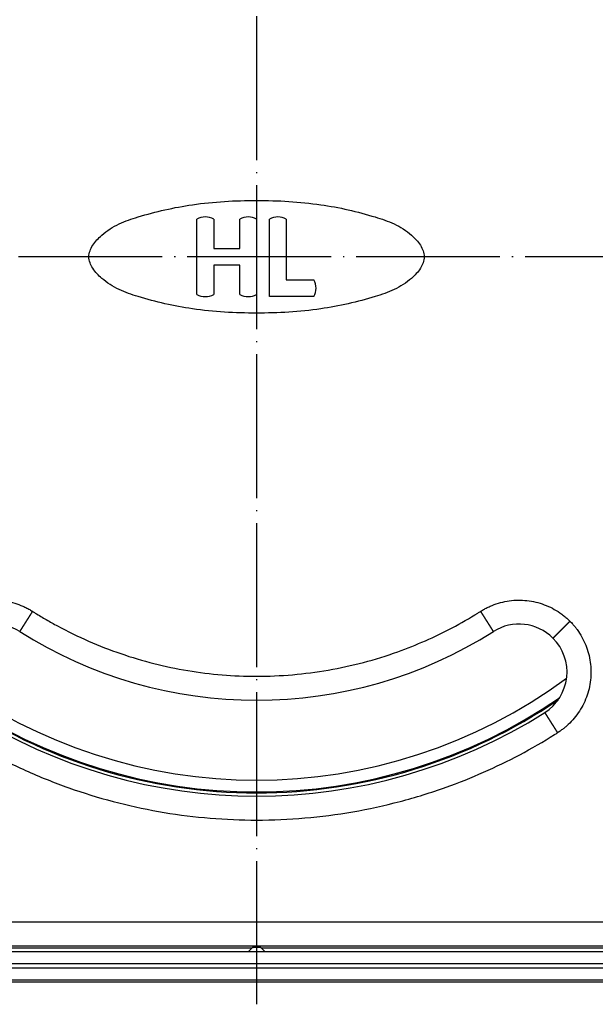
# Model space of a CAD drawing. Units: millimetres. Extents: x -424 to -269, y 150 to 418.
# Drawn here: x -381 to -333, y 150 to 232 of the extents above; entities that cross this region are included whole.
import ezdxf

# ---------------------------------------------------------------- set-up
doc = ezdxf.new("R2010")
doc.units = ezdxf.units.MM
doc.linetypes.add('DOT_CENTER', pattern=[14, 12, -1, 0, -1])
doc.layers.add('1', color=7, linetype='Continuous')

# ---------------------------------------------------------------- blocks, each defined once
blk = doc.blocks.new('Artikel-HL310-510PrBlue-GV-Einsatz', base_point=(-405.734, 167.266))
at = {"color": 3, "linetype": 'Continuous'}
for radius, start, end in [(43.665, 233.63987, 306.36013), (44.657, 235.50926, 304.49074), (44.734, 235.76239, 270), (44.734, 270, 304.23761)]:
    blk.add_arc((-361, 212), radius, start, end, dxfattribs=at)
blk = doc.blocks.new('GV-für-HL310-510PrblueKK', base_point=(-405.734, 167.266))
blk.add_blockref('Artikel-HL310-510PrBlue-GV-Einsatz', (-405.734, 167.266))
blk = doc.blocks.new('10890-Einlaufrost-115x115-zu-Primus_1_1', base_point=(-418.5, 154.5))
at = {"color": 7, "linetype": 'Continuous'}
for p, q in [((-365.988, 208.858), (-365.988, 215.142)), ((-364.583, 215.142), (-364.583, 212.702)), ((-362.405, 212.702), (-362.405, 215.142)), ((-361, 215.142), (-361, 208.858)), ((-359.923, 208.675), (-359.923, 215.142)), ((-358.518, 215.142), (-358.518, 210.08)), ((-364.583, 212.702), (-362.405, 212.702)), ((-362.405, 211.298), (-364.583, 211.298)), ((-364.583, 211.298), (-364.583, 208.858)), ((-362.405, 208.858), (-362.405, 211.298)), ((-358.518, 210.08), (-356.219, 210.08)), ((-356.219, 208.675), (-359.923, 208.675)), ((-416.5, 154.5), (-361, 154.5)), ((-361, 154.5), (-305.5, 154.5))]:
    blk.add_line(p, q, dxfattribs=at)
at = {"color": 3, "linetype": 'Continuous'}
blk.add_line((-416.5, 156.5), (-305.5, 156.5), dxfattribs=at)
at = {"color": 7, "linetype": 'Continuous'}
for centre, radius, start, end in [((-365.285, 213.888), 1.438, 60.74705, 119.25295), ((-361.702, 213.888), 1.438, 60.74705, 119.25295), ((-359.22, 213.888), 1.438, 60.74705, 119.25295), ((-357.473, 209.377), 1.438, 330.74705, 29.25295), ((-365.285, 210.112), 1.438, 240.74705, 299.25295), ((-361.702, 210.112), 1.438, 240.74705, 299.25295), ((-382.92, 177.352), 4, 57.68038, 135), ((-339.08, 177.352), 4, 45, 122.31962), ((-361, 212), 37, 237.68038, 302.31962), ((-339.08, 177.352), 4, 302.31962, 45), ((-361, 212), 45, 237.68038, 302.31962)]:
    blk.add_arc(centre, radius, start, end, dxfattribs=at)
at = {"color": 3, "linetype": 'Continuous'}
for points, knots in [([(-351.101, 215.323), (-351.847, 215.534), (-353.342, 215.956), (-355.755, 216.391), (-358.313, 216.651), (-361, 216.725), (-363.687, 216.65), (-366.246, 216.393), (-368.656, 215.949), (-370.701, 215.406), (-372.52, 214.796), (-373.82, 213.974), (-374.705, 213.036), (-375.14, 212), (-374.705, 210.964), (-373.82, 210.026), (-372.52, 209.204), (-370.701, 208.594), (-368.656, 208.051), (-366.246, 207.607), (-363.687, 207.35), (-361, 207.275), (-358.313, 207.35), (-355.754, 207.607), (-353.344, 208.051), (-351.299, 208.594), (-349.48, 209.204), (-348.18, 210.026), (-347.295, 210.964), (-346.86, 212), (-347.295, 213.036), (-348.18, 213.973), (-349.479, 214.8), (-350.565, 215.15), (-351.101, 215.323)], [0, 0, 0, 0, 2.324785, 4.65822, 7.345265, 10.031213, 12.717161, 15.404206, 17.737641, 20.062426, 21.747548, 23.479266, 24.600826, 25.611963, 26.623101, 27.74466, 29.476379, 31.1615, 33.486285, 35.819721, 38.506765, 41.192713, 43.878661, 46.565706, 48.899142, 51.223926, 52.909048, 54.640767, 55.762326, 56.773464, 57.784601, 58.906161, 60.637879, 62.323001, 62.323001, 62.323001, 62.323001]), ([(-387.163, 181.594), (-387.121, 181.636), (-387.036, 181.719), (-386.86, 181.879), (-386.631, 182.071), (-386.239, 182.361), (-385.712, 182.68), (-385.033, 182.984), (-384.321, 183.202), (-383.589, 183.33), (-382.846, 183.367), (-382.104, 183.311), (-381.375, 183.165), (-380.79, 182.97), (-380.343, 182.774), (-380.076, 182.637), (-379.867, 182.518), (-379.764, 182.454), (-379.713, 182.422)], [0, 0, 0, 0, 0.17744, 0.35488, 0.7147, 1.074519, 1.816492, 2.558464, 3.300437, 4.042409, 4.784382, 5.526354, 6.268326, 7.010299, 7.370167, 7.730034, 7.911349, 8.092637, 8.092637, 8.092637, 8.092637]), ([(-342.287, 182.422), (-342.237, 182.454), (-342.137, 182.516), (-341.93, 182.634), (-341.664, 182.771), (-341.218, 182.967), (-340.633, 183.163), (-339.904, 183.31), (-339.162, 183.367), (-338.419, 183.331), (-337.687, 183.204), (-336.975, 182.987), (-336.296, 182.684), (-335.768, 182.365), (-335.375, 182.076), (-335.145, 181.884), (-334.966, 181.721), (-334.88, 181.637), (-334.837, 181.594)], [0, 0, 0, 0, 0.177205, 0.354463, 0.714282, 1.074101, 1.816074, 2.558046, 3.300019, 4.041991, 4.783964, 5.525936, 6.267909, 7.009881, 7.369749, 7.729616, 7.9111, 8.092606, 8.092606, 8.092606, 8.092606]), ([(-379.713, 182.422), (-379.717, 182.416), (-379.725, 182.402), (-379.738, 182.382), (-379.751, 182.362), (-379.764, 182.342), (-379.776, 182.322), (-379.789, 182.301), (-379.802, 182.281), (-379.815, 182.26), (-379.828, 182.24), (-379.841, 182.219), (-379.854, 182.198), (-379.868, 182.177), (-379.881, 182.157), (-379.894, 182.136), (-379.907, 182.115), (-379.92, 182.094), (-379.934, 182.073), (-379.947, 182.052), (-379.96, 182.031), (-379.974, 182.01), (-379.987, 181.989), (-380, 181.968), (-380.013, 181.947), (-380.027, 181.926), (-380.04, 181.905), (-380.053, 181.884), (-380.067, 181.863), (-380.08, 181.842), (-380.093, 181.821), (-380.105, 181.803), (-380.115, 181.786), (-380.124, 181.772), (-380.132, 181.759), (-380.141, 181.745), (-380.15, 181.731), (-380.159, 181.717), (-380.167, 181.704), (-380.176, 181.69), (-380.184, 181.677), (-380.193, 181.663), (-380.202, 181.649), (-380.21, 181.636), (-380.219, 181.623), (-380.227, 181.609), (-380.235, 181.596), (-380.244, 181.582), (-380.252, 181.569), (-380.261, 181.556), (-380.269, 181.543), (-380.277, 181.53), (-380.285, 181.517), (-380.294, 181.504), (-380.302, 181.491), (-380.31, 181.478), (-380.318, 181.465), (-380.326, 181.453), (-380.334, 181.44), (-380.342, 181.428), (-380.35, 181.415), (-380.358, 181.403), (-380.365, 181.39), (-380.373, 181.378), (-380.381, 181.366), (-380.388, 181.354), (-380.396, 181.342), (-380.404, 181.33), (-380.411, 181.318), (-380.418, 181.307), (-380.426, 181.295), (-380.433, 181.283), (-380.44, 181.272), (-380.447, 181.261), (-380.455, 181.249), (-380.462, 181.238), (-380.468, 181.228), (-380.475, 181.218), (-380.481, 181.208), (-380.487, 181.198), (-380.493, 181.189), (-380.499, 181.18), (-380.505, 181.17), (-380.51, 181.161), (-380.516, 181.152), (-380.522, 181.143), (-380.527, 181.134), (-380.533, 181.125), (-380.539, 181.117), (-380.544, 181.108), (-380.549, 181.099), (-380.555, 181.091), (-380.56, 181.083), (-380.565, 181.074), (-380.571, 181.066), (-380.576, 181.058), (-380.581, 181.05), (-380.586, 181.042), (-380.591, 181.034), (-380.596, 181.027), (-380.6, 181.019), (-380.605, 181.011), (-380.61, 181.004), (-380.614, 180.997), (-380.619, 180.989), (-380.624, 180.982), (-380.628, 180.975), (-380.632, 180.968), (-380.637, 180.961), (-380.641, 180.955), (-380.645, 180.948), (-380.649, 180.942), (-380.653, 180.935), (-380.657, 180.929), (-380.661, 180.922), (-380.665, 180.916), (-380.669, 180.91), (-380.673, 180.904), (-380.677, 180.899), (-380.68, 180.893), (-380.684, 180.887), (-380.687, 180.882), (-380.691, 180.876), (-380.694, 180.871), (-380.697, 180.866), (-380.7, 180.861), (-380.704, 180.856), (-380.707, 180.851), (-380.71, 180.846), (-380.713, 180.841), (-380.716, 180.836), (-380.719, 180.832), (-380.721, 180.827), (-380.724, 180.823), (-380.727, 180.819), (-380.73, 180.815), (-380.732, 180.811), (-380.735, 180.807), (-380.737, 180.803), (-380.739, 180.799), (-380.742, 180.796), (-380.744, 180.792), (-380.746, 180.789), (-380.748, 180.785), (-380.75, 180.782), (-380.752, 180.779), (-380.754, 180.776), (-380.756, 180.773), (-380.758, 180.77), (-380.759, 180.768), (-380.761, 180.765), (-380.762, 180.763), (-380.764, 180.76), (-380.765, 180.758), (-380.767, 180.756), (-380.768, 180.754), (-380.769, 180.752), (-380.77, 180.75), (-380.771, 180.749), (-380.772, 180.747), (-380.773, 180.745), (-380.774, 180.744), (-380.775, 180.743), (-380.776, 180.741), (-380.777, 180.74), (-380.777, 180.739), (-380.778, 180.738), (-380.779, 180.737), (-380.779, 180.736), (-380.78, 180.735), (-380.78, 180.734), (-380.781, 180.734), (-380.781, 180.733), (-380.781, 180.733), (-380.781, 180.733), (-380.782, 180.732), (-380.782, 180.732), (-380.782, 180.732), (-380.782, 180.732), (-380.782, 180.732)], [0, 0, 0, 0, 0.023603, 0.047327, 0.071165, 0.095111, 0.119159, 0.143303, 0.167538, 0.191858, 0.216256, 0.240726, 0.265263, 0.289861, 0.314513, 0.339214, 0.363957, 0.388738, 0.413549, 0.438385, 0.46324, 0.488108, 0.512983, 0.537859, 0.56273, 0.58759, 0.612434, 0.637254, 0.662046, 0.686803, 0.71152, 0.736189, 0.752594, 0.768968, 0.785309, 0.801615, 0.817885, 0.834115, 0.850304, 0.86645, 0.88255, 0.898603, 0.914607, 0.930559, 0.946457, 0.962299, 0.978083, 0.993807, 1.009469, 1.025067, 1.040598, 1.05606, 1.071453, 1.086772, 1.102017, 1.117184, 1.132273, 1.147281, 1.162205, 1.177044, 1.191795, 1.206457, 1.221028, 1.235504, 1.249885, 1.264168, 1.278351, 1.292432, 1.306408, 1.320278, 1.33404, 1.347691, 1.361229, 1.374653, 1.387959, 1.401147, 1.414214, 1.425678, 1.437043, 1.448306, 1.459469, 1.47053, 1.481489, 1.492345, 1.503098, 1.513747, 1.524291, 1.53473, 1.545064, 1.555291, 1.565411, 1.575424, 1.585329, 1.595126, 1.604813, 1.614391, 1.623859, 1.633215, 1.642461, 1.651594, 1.660615, 1.669523, 1.678318, 1.686998, 1.695563, 1.704013, 1.712347, 1.720565, 1.728665, 1.736648, 1.744513, 1.752258, 1.759885, 1.767392, 1.774778, 1.782043, 1.789187, 1.796208, 1.803107, 1.809882, 1.816533, 1.82306, 1.829462, 1.835739, 1.841889, 1.847912, 1.853808, 1.859577, 1.865364, 1.871022, 1.876554, 1.881957, 1.887234, 1.892384, 1.897408, 1.902306, 1.907078, 1.911725, 1.916246, 1.920643, 1.924916, 1.929065, 1.933089, 1.936991, 1.94077, 1.944426, 1.947959, 1.951371, 1.954661, 1.957829, 1.960877, 1.963804, 1.966611, 1.9692, 1.97168, 1.974051, 1.976313, 1.978469, 1.980517, 1.982459, 1.984295, 1.986026, 1.987652, 1.989175, 1.990594, 1.99191, 1.993221, 1.994413, 1.995487, 1.996445, 1.997286, 1.998012, 1.998623, 1.999121, 1.999507, 1.999724, 1.999877, 1.999949, 2, 2, 2, 2]), ([(-379.713, 182.422), (-379.674, 182.398), (-379.596, 182.349), (-379.215, 182.111), (-378.563, 181.719), (-377.1, 180.9), (-375.046, 179.899), (-372.354, 178.851), (-369.583, 178.028), (-366.755, 177.436), (-363.887, 177.079), (-360.961, 176.959), (-357.993, 177.086), (-355.009, 177.473), (-352.069, 178.114), (-349.361, 178.954), (-346.893, 179.937), (-344.658, 181.016), (-343.183, 181.863), (-342.404, 182.349), (-342.326, 182.398), (-342.287, 182.422)], [0, 0, 0, 0, 0.137623, 0.275219, 1.346889, 2.419323, 5.30661, 8.191451, 11.078738, 13.966025, 16.850865, 19.738152, 22.743876, 25.7496, 28.755324, 31.761047, 34.242269, 36.721174, 39.200867, 39.338532, 39.47625, 39.47625, 39.47625, 39.47625]), ([(-341.218, 180.732), (-341.218, 180.732), (-341.218, 180.732), (-341.218, 180.732), (-341.218, 180.732), (-341.218, 180.732), (-341.218, 180.732), (-341.218, 180.732), (-341.219, 180.733), (-341.219, 180.733), (-341.219, 180.733), (-341.219, 180.733), (-341.219, 180.733), (-341.219, 180.734), (-341.219, 180.734), (-341.219, 180.734), (-341.22, 180.734), (-341.22, 180.735), (-341.22, 180.735), (-341.22, 180.736), (-341.221, 180.736), (-341.221, 180.736), (-341.221, 180.737), (-341.222, 180.737), (-341.222, 180.738), (-341.222, 180.738), (-341.223, 180.739), (-341.223, 180.74), (-341.223, 180.74), (-341.224, 180.741), (-341.224, 180.741), (-341.225, 180.742), (-341.225, 180.743), (-341.226, 180.744), (-341.226, 180.744), (-341.226, 180.745), (-341.227, 180.746), (-341.228, 180.747), (-341.228, 180.748), (-341.229, 180.749), (-341.229, 180.75), (-341.23, 180.751), (-341.23, 180.752), (-341.231, 180.753), (-341.232, 180.754), (-341.232, 180.755), (-341.233, 180.756), (-341.234, 180.757), (-341.235, 180.758), (-341.235, 180.759), (-341.236, 180.76), (-341.237, 180.762), (-341.238, 180.763), (-341.238, 180.764), (-341.239, 180.765), (-341.24, 180.766), (-341.241, 180.768), (-341.242, 180.769), (-341.242, 180.77), (-341.243, 180.772), (-341.244, 180.773), (-341.245, 180.775), (-341.246, 180.776), (-341.247, 180.778), (-341.248, 180.779), (-341.249, 180.781), (-341.25, 180.782), (-341.251, 180.784), (-341.252, 180.785), (-341.253, 180.787), (-341.254, 180.789), (-341.255, 180.79), (-341.256, 180.792), (-341.257, 180.794), (-341.258, 180.796), (-341.259, 180.797), (-341.261, 180.799), (-341.262, 180.801), (-341.263, 180.803), (-341.264, 180.805), (-341.265, 180.807), (-341.267, 180.809), (-341.268, 180.811), (-341.269, 180.813), (-341.27, 180.815), (-341.272, 180.817), (-341.273, 180.819), (-341.274, 180.821), (-341.276, 180.823), (-341.277, 180.825), (-341.278, 180.827), (-341.28, 180.83), (-341.281, 180.832), (-341.283, 180.834), (-341.284, 180.836), (-341.286, 180.839), (-341.287, 180.841), (-341.289, 180.844), (-341.29, 180.846), (-341.292, 180.848), (-341.293, 180.851), (-341.295, 180.853), (-341.296, 180.856), (-341.298, 180.858), (-341.299, 180.861), (-341.301, 180.863), (-341.303, 180.866), (-341.304, 180.868), (-341.306, 180.871), (-341.308, 180.874), (-341.309, 180.876), (-341.311, 180.879), (-341.313, 180.882), (-341.314, 180.884), (-341.316, 180.887), (-341.318, 180.89), (-341.32, 180.893), (-341.322, 180.896), (-341.323, 180.899), (-341.325, 180.901), (-341.327, 180.904), (-341.329, 180.907), (-341.331, 180.91), (-341.333, 180.913), (-341.335, 180.916), (-341.337, 180.919), (-341.339, 180.923), (-341.341, 180.926), (-341.342, 180.929), (-341.344, 180.932), (-341.347, 180.935), (-341.349, 180.938), (-341.351, 180.942), (-341.353, 180.945), (-341.355, 180.948), (-341.357, 180.951), (-341.359, 180.955), (-341.361, 180.958), (-341.363, 180.961), (-341.365, 180.965), (-341.368, 180.968), (-341.37, 180.972), (-341.372, 180.975), (-341.374, 180.979), (-341.376, 180.982), (-341.379, 180.986), (-341.381, 180.989), (-341.383, 180.993), (-341.385, 180.997), (-341.388, 181), (-341.39, 181.004), (-341.392, 181.008), (-341.395, 181.011), (-341.397, 181.015), (-341.4, 181.019), (-341.402, 181.023), (-341.404, 181.027), (-341.407, 181.03), (-341.409, 181.034), (-341.412, 181.038), (-341.414, 181.042), (-341.417, 181.046), (-341.419, 181.05), (-341.422, 181.054), (-341.424, 181.058), (-341.427, 181.062), (-341.429, 181.066), (-341.432, 181.07), (-341.435, 181.074), (-341.437, 181.078), (-341.44, 181.083), (-341.442, 181.087), (-341.445, 181.091), (-341.448, 181.095), (-341.45, 181.099), (-341.453, 181.104), (-341.456, 181.108), (-341.459, 181.112), (-341.461, 181.117), (-341.464, 181.121), (-341.467, 181.125), (-341.47, 181.13), (-341.472, 181.134), (-341.475, 181.139), (-341.478, 181.143), (-341.481, 181.148), (-341.484, 181.152), (-341.487, 181.157), (-341.49, 181.161), (-341.492, 181.166), (-341.495, 181.17), (-341.498, 181.175), (-341.501, 181.18), (-341.504, 181.184), (-341.507, 181.189), (-341.51, 181.194), (-341.513, 181.198), (-341.516, 181.203), (-341.519, 181.208), (-341.522, 181.213), (-341.525, 181.218), (-341.528, 181.222), (-341.531, 181.227), (-341.535, 181.233), (-341.538, 181.239), (-341.542, 181.244), (-341.546, 181.25), (-341.549, 181.256), (-341.553, 181.261), (-341.557, 181.267), (-341.56, 181.273), (-341.564, 181.279), (-341.568, 181.285), (-341.571, 181.291), (-341.575, 181.297), (-341.579, 181.303), (-341.583, 181.308), (-341.586, 181.314), (-341.59, 181.32), (-341.594, 181.327), (-341.598, 181.333), (-341.602, 181.339), (-341.606, 181.345), (-341.609, 181.351), (-341.613, 181.357), (-341.617, 181.363), (-341.621, 181.369), (-341.625, 181.376), (-341.629, 181.382), (-341.633, 181.388), (-341.637, 181.394), (-341.641, 181.401), (-341.645, 181.407), (-341.649, 181.413), (-341.653, 181.42), (-341.657, 181.426), (-341.661, 181.433), (-341.665, 181.439), (-341.669, 181.445), (-341.673, 181.452), (-341.677, 181.458), (-341.682, 181.465), (-341.686, 181.471), (-341.69, 181.478), (-341.694, 181.484), (-341.698, 181.491), (-341.702, 181.498), (-341.706, 181.504), (-341.711, 181.511), (-341.715, 181.517), (-341.719, 181.524), (-341.723, 181.531), (-341.727, 181.537), (-341.732, 181.544), (-341.736, 181.551), (-341.74, 181.557), (-341.744, 181.564), (-341.749, 181.571), (-341.753, 181.578), (-341.757, 181.585), (-341.762, 181.591), (-341.766, 181.598), (-341.77, 181.605), (-341.774, 181.612), (-341.779, 181.619), (-341.783, 181.625), (-341.787, 181.632), (-341.792, 181.639), (-341.796, 181.646), (-341.801, 181.653), (-341.805, 181.66), (-341.809, 181.667), (-341.814, 181.674), (-341.818, 181.681), (-341.822, 181.688), (-341.827, 181.695), (-341.831, 181.702), (-341.836, 181.709), (-341.84, 181.716), (-341.845, 181.723), (-341.849, 181.73), (-341.853, 181.737), (-341.858, 181.744), (-341.862, 181.751), (-341.867, 181.758), (-341.871, 181.765), (-341.876, 181.772), (-341.88, 181.779), (-341.885, 181.786), (-341.889, 181.793), (-341.894, 181.801), (-341.9, 181.811), (-341.907, 181.821), (-341.913, 181.832), (-341.92, 181.842), (-341.927, 181.852), (-341.933, 181.863), (-341.94, 181.873), (-341.947, 181.884), (-341.953, 181.894), (-341.96, 181.905), (-341.966, 181.915), (-341.973, 181.926), (-341.98, 181.936), (-341.986, 181.947), (-341.993, 181.957), (-342, 181.968), (-342.006, 181.978), (-342.013, 181.989), (-342.02, 181.999), (-342.026, 182.01), (-342.033, 182.02), (-342.04, 182.031), (-342.046, 182.041), (-342.053, 182.052), (-342.06, 182.062), (-342.066, 182.073), (-342.073, 182.083), (-342.079, 182.094), (-342.086, 182.104), (-342.093, 182.115), (-342.099, 182.125), (-342.106, 182.136), (-342.112, 182.146), (-342.119, 182.157), (-342.126, 182.167), (-342.132, 182.177), (-342.139, 182.188), (-342.145, 182.198), (-342.152, 182.209), (-342.159, 182.219), (-342.165, 182.229), (-342.172, 182.24), (-342.178, 182.25), (-342.185, 182.26), (-342.191, 182.271), (-342.198, 182.281), (-342.204, 182.291), (-342.211, 182.301), (-342.217, 182.312), (-342.223, 182.322), (-342.23, 182.332), (-342.236, 182.342), (-342.243, 182.352), (-342.249, 182.362), (-342.256, 182.372), (-342.262, 182.382), (-342.268, 182.392), (-342.275, 182.403), (-342.281, 182.412), (-342.285, 182.419), (-342.287, 182.422)], [0, 0, 0, 0, 0.000013, 0.000031, 0.000069, 0.000123, 0.000218, 0.000342, 0.000493, 0.000672, 0.000879, 0.001114, 0.001377, 0.001669, 0.001989, 0.002337, 0.002714, 0.003121, 0.003556, 0.00402, 0.004513, 0.005035, 0.005587, 0.006168, 0.006779, 0.00742, 0.00809, 0.008791, 0.009521, 0.010281, 0.011072, 0.011893, 0.012745, 0.013627, 0.01454, 0.015483, 0.016458, 0.017463, 0.018499, 0.019567, 0.020665, 0.021795, 0.022956, 0.024149, 0.025374, 0.02663, 0.027918, 0.029238, 0.03059, 0.031973, 0.033389, 0.034778, 0.036196, 0.037645, 0.039123, 0.040632, 0.042171, 0.04374, 0.045339, 0.046969, 0.048629, 0.05032, 0.052041, 0.053793, 0.055575, 0.057387, 0.059231, 0.061104, 0.063009, 0.064945, 0.066911, 0.068908, 0.070936, 0.072995, 0.075084, 0.077205, 0.079357, 0.08154, 0.083754, 0.085999, 0.088276, 0.090583, 0.092922, 0.095293, 0.097694, 0.100128, 0.102592, 0.105088, 0.107616, 0.110175, 0.112766, 0.115389, 0.118043, 0.120729, 0.123447, 0.126196, 0.128978, 0.131791, 0.134637, 0.137514, 0.140424, 0.143292, 0.146192, 0.149124, 0.152088, 0.155084, 0.158111, 0.161171, 0.164262, 0.167384, 0.170538, 0.173723, 0.17694, 0.180188, 0.183467, 0.186777, 0.190118, 0.19349, 0.196894, 0.200328, 0.203792, 0.207288, 0.210814, 0.21437, 0.217957, 0.221575, 0.225222, 0.2289, 0.232609, 0.236347, 0.240115, 0.243914, 0.247742, 0.2516, 0.255488, 0.259405, 0.263352, 0.267329, 0.271335, 0.275371, 0.279436, 0.28353, 0.287653, 0.291806, 0.295987, 0.300198, 0.304437, 0.308706, 0.313003, 0.317328, 0.321683, 0.326066, 0.330477, 0.334917, 0.339385, 0.343881, 0.348406, 0.352959, 0.357539, 0.362148, 0.366785, 0.371449, 0.376142, 0.380862, 0.385609, 0.390384, 0.395187, 0.400017, 0.404874, 0.409759, 0.414671, 0.41961, 0.424576, 0.429569, 0.434589, 0.439636, 0.444709, 0.44981, 0.454937, 0.46009, 0.46527, 0.470476, 0.475709, 0.480968, 0.486253, 0.491565, 0.496902, 0.502266, 0.507655, 0.51307, 0.518511, 0.523978, 0.52947, 0.534988, 0.540531, 0.5461, 0.551694, 0.557313, 0.562958, 0.568627, 0.574322, 0.580042, 0.585787, 0.592453, 0.599152, 0.605882, 0.612643, 0.619436, 0.626259, 0.633113, 0.639997, 0.646911, 0.653855, 0.660828, 0.667831, 0.674862, 0.681922, 0.68901, 0.696126, 0.703269, 0.71044, 0.717639, 0.724864, 0.732115, 0.739393, 0.746698, 0.754027, 0.761383, 0.768763, 0.776168, 0.783598, 0.791053, 0.798531, 0.806033, 0.813559, 0.821108, 0.828679, 0.836274, 0.843891, 0.851529, 0.85919, 0.866872, 0.874576, 0.8823, 0.890045, 0.897811, 0.905596, 0.913402, 0.921227, 0.929071, 0.936934, 0.944816, 0.952717, 0.960635, 0.968572, 0.976526, 0.984497, 0.992486, 1.000491, 1.008512, 1.01655, 1.024604, 1.032673, 1.040757, 1.048857, 1.056971, 1.0651, 1.073243, 1.081401, 1.089571, 1.097755, 1.105952, 1.114162, 1.122385, 1.13062, 1.138866, 1.147125, 1.155394, 1.163675, 1.171967, 1.180269, 1.188582, 1.196904, 1.205237, 1.213578, 1.221929, 1.230289, 1.238657, 1.247034, 1.255418, 1.263811, 1.27614, 1.288481, 1.300833, 1.313197, 1.325571, 1.337954, 1.350346, 1.362746, 1.375153, 1.387567, 1.399986, 1.41241, 1.424838, 1.43727, 1.449705, 1.462141, 1.474579, 1.487017, 1.499455, 1.511892, 1.524327, 1.53676, 1.54919, 1.561615, 1.574036, 1.586451, 1.59886, 1.611262, 1.623657, 1.636043, 1.64842, 1.660786, 1.673143, 1.685487, 1.69782, 1.710139, 1.722445, 1.734737, 1.747013, 1.759274, 1.771518, 1.783744, 1.795953, 1.808142, 1.820312, 1.832462, 1.84459, 1.856697, 1.868781, 1.880841, 1.892878, 1.90489, 1.916876, 1.928836, 1.940768, 1.952673, 1.96455, 1.976397, 1.988214, 2, 2, 2, 2]), ([(-336.251, 180.18), (-336.251, 180.18), (-336.251, 180.18), (-336.251, 180.18), (-336.251, 180.18), (-336.251, 180.181), (-336.251, 180.181), (-336.25, 180.181), (-336.25, 180.182), (-336.249, 180.182), (-336.249, 180.183), (-336.248, 180.183), (-336.247, 180.184), (-336.246, 180.185), (-336.246, 180.186), (-336.244, 180.187), (-336.243, 180.188), (-336.242, 180.189), (-336.241, 180.19), (-336.24, 180.192), (-336.238, 180.193), (-336.237, 180.195), (-336.235, 180.196), (-336.233, 180.198), (-336.231, 180.2), (-336.23, 180.202), (-336.228, 180.204), (-336.225, 180.206), (-336.223, 180.208), (-336.221, 180.211), (-336.218, 180.213), (-336.216, 180.216), (-336.213, 180.218), (-336.21, 180.221), (-336.207, 180.224), (-336.204, 180.227), (-336.201, 180.23), (-336.198, 180.233), (-336.195, 180.236), (-336.192, 180.24), (-336.188, 180.243), (-336.184, 180.247), (-336.181, 180.251), (-336.177, 180.254), (-336.173, 180.258), (-336.169, 180.262), (-336.165, 180.266), (-336.161, 180.271), (-336.156, 180.275), (-336.152, 180.279), (-336.147, 180.284), (-336.143, 180.288), (-336.138, 180.293), (-336.134, 180.298), (-336.129, 180.303), (-336.124, 180.308), (-336.119, 180.313), (-336.114, 180.318), (-336.108, 180.323), (-336.103, 180.329), (-336.097, 180.334), (-336.092, 180.34), (-336.086, 180.345), (-336.08, 180.351), (-336.074, 180.357), (-336.069, 180.363), (-336.062, 180.369), (-336.056, 180.375), (-336.05, 180.381), (-336.044, 180.388), (-336.037, 180.394), (-336.031, 180.401), (-336.024, 180.407), (-336.017, 180.414), (-336.01, 180.421), (-336.003, 180.428), (-335.996, 180.435), (-335.989, 180.442), (-335.982, 180.449), (-335.975, 180.457), (-335.967, 180.464), (-335.96, 180.471), (-335.952, 180.479), (-335.945, 180.487), (-335.937, 180.494), (-335.929, 180.502), (-335.921, 180.51), (-335.913, 180.518), (-335.905, 180.526), (-335.897, 180.535), (-335.888, 180.543), (-335.88, 180.551), (-335.872, 180.56), (-335.863, 180.568), (-335.854, 180.577), (-335.846, 180.586), (-335.837, 180.595), (-335.827, 180.605), (-335.817, 180.615), (-335.806, 180.625), (-335.796, 180.636), (-335.785, 180.646), (-335.775, 180.657), (-335.764, 180.667), (-335.753, 180.678), (-335.742, 180.689), (-335.731, 180.7), (-335.72, 180.711), (-335.709, 180.722), (-335.698, 180.734), (-335.686, 180.745), (-335.675, 180.756), (-335.663, 180.768), (-335.652, 180.78), (-335.64, 180.791), (-335.628, 180.803), (-335.617, 180.815), (-335.605, 180.826), (-335.593, 180.838), (-335.581, 180.85), (-335.569, 180.862), (-335.557, 180.874), (-335.545, 180.886), (-335.533, 180.899), (-335.52, 180.911), (-335.508, 180.923), (-335.496, 180.936), (-335.483, 180.948), (-335.471, 180.96), (-335.459, 180.973), (-335.446, 180.985), (-335.433, 180.998), (-335.421, 181.01), (-335.408, 181.023), (-335.396, 181.036), (-335.383, 181.048), (-335.37, 181.061), (-335.356, 181.076), (-335.339, 181.092), (-335.32, 181.111), (-335.301, 181.13), (-335.283, 181.149), (-335.264, 181.168), (-335.245, 181.186), (-335.226, 181.205), (-335.207, 181.224), (-335.188, 181.243), (-335.17, 181.262), (-335.151, 181.281), (-335.132, 181.299), (-335.113, 181.318), (-335.094, 181.337), (-335.076, 181.356), (-335.057, 181.374), (-335.038, 181.393), (-335.02, 181.412), (-335.001, 181.43), (-334.982, 181.449), (-334.964, 181.467), (-334.946, 181.486), (-334.927, 181.504), (-334.909, 181.522), (-334.891, 181.54), (-334.873, 181.558), (-334.855, 181.576), (-334.843, 181.588), (-334.837, 181.594)], [0, 0, 0, 0, 0.000051, 0.000123, 0.000277, 0.000493, 0.000879, 0.001377, 0.001988, 0.002714, 0.003555, 0.004513, 0.005587, 0.006779, 0.00809, 0.009521, 0.011072, 0.012745, 0.01454, 0.016457, 0.018499, 0.020665, 0.022956, 0.025374, 0.027918, 0.030589, 0.033389, 0.036446, 0.039644, 0.042985, 0.04647, 0.050097, 0.053869, 0.057785, 0.061846, 0.066052, 0.070404, 0.074901, 0.079545, 0.084337, 0.089275, 0.094361, 0.099596, 0.104979, 0.110511, 0.116193, 0.122024, 0.128007, 0.134139, 0.140423, 0.146689, 0.153104, 0.15967, 0.166384, 0.173247, 0.180257, 0.187414, 0.194718, 0.202166, 0.20976, 0.217497, 0.225378, 0.233401, 0.241566, 0.249872, 0.258318, 0.266904, 0.275629, 0.284492, 0.293493, 0.30263, 0.311903, 0.321311, 0.330854, 0.34053, 0.35034, 0.360281, 0.370355, 0.380559, 0.390894, 0.401358, 0.41195, 0.422671, 0.433519, 0.444493, 0.455593, 0.466818, 0.478167, 0.48964, 0.501236, 0.512954, 0.524794, 0.536754, 0.548834, 0.561033, 0.573351, 0.585787, 0.600134, 0.614628, 0.629264, 0.644041, 0.658954, 0.674003, 0.689183, 0.704491, 0.719926, 0.735485, 0.751164, 0.76696, 0.782872, 0.798896, 0.81503, 0.83127, 0.847614, 0.864059, 0.880603, 0.897242, 0.913974, 0.930796, 0.947705, 0.964698, 0.981773, 0.998927, 1.016157, 1.033461, 1.050835, 1.068276, 1.085783, 1.103352, 1.12098, 1.138665, 1.156404, 1.174193, 1.192031, 1.209915, 1.227841, 1.245807, 1.263811, 1.290245, 1.316731, 1.343264, 1.369835, 1.396437, 1.423062, 1.449705, 1.476356, 1.503009, 1.529656, 1.55629, 1.582904, 1.609491, 1.636043, 1.662552, 1.689012, 1.715415, 1.741754, 1.768021, 1.79421, 1.820312, 1.846321, 1.872229, 1.898029, 1.923713, 1.949275, 1.974706, 2, 2, 2, 2]), ([(-334.837, 181.594), (-334.797, 181.554), (-334.717, 181.472), (-334.573, 181.316), (-334.409, 181.122), (-334.14, 180.772), (-333.822, 180.274), (-333.503, 179.607), (-333.268, 178.903), (-333.121, 178.174), (-333.065, 177.432), (-333.101, 176.689), (-333.228, 175.956), (-333.445, 175.245), (-333.749, 174.565), (-334.132, 173.93), (-334.59, 173.349), (-335.009, 172.933), (-335.349, 172.65), (-335.552, 172.497), (-335.727, 172.375), (-335.823, 172.313), (-335.871, 172.282)], [0, 0, 0, 0, 0.171255, 0.342531, 0.636936, 0.931387, 1.667629, 2.40387, 3.145843, 3.887815, 4.629788, 5.37176, 6.113733, 6.855705, 7.597677, 8.33965, 9.075928, 9.812206, 10.106955, 10.401659, 10.574003, 10.746296, 10.746296, 10.746296, 10.746296]), ([(-336.941, 173.971), (-336.941, 173.971), (-336.941, 173.971), (-336.941, 173.971), (-336.941, 173.971), (-336.941, 173.971), (-336.941, 173.971), (-336.941, 173.971), (-336.941, 173.971), (-336.941, 173.971), (-336.941, 173.971), (-336.941, 173.971), (-336.94, 173.97), (-336.94, 173.97), (-336.94, 173.97), (-336.94, 173.969), (-336.94, 173.969), (-336.939, 173.969), (-336.939, 173.968), (-336.939, 173.968), (-336.939, 173.968), (-336.938, 173.967), (-336.938, 173.967), (-336.938, 173.966), (-336.937, 173.966), (-336.937, 173.965), (-336.937, 173.965), (-336.936, 173.964), (-336.936, 173.963), (-336.936, 173.963), (-336.935, 173.962), (-336.935, 173.961), (-336.934, 173.961), (-336.934, 173.96), (-336.933, 173.959), (-336.933, 173.958), (-336.932, 173.958), (-336.932, 173.957), (-336.931, 173.956), (-336.931, 173.955), (-336.93, 173.954), (-336.929, 173.953), (-336.929, 173.952), (-336.928, 173.951), (-336.928, 173.95), (-336.927, 173.949), (-336.926, 173.948), (-336.925, 173.947), (-336.925, 173.946), (-336.924, 173.944), (-336.923, 173.943), (-336.922, 173.942), (-336.922, 173.941), (-336.921, 173.94), (-336.92, 173.938), (-336.919, 173.937), (-336.919, 173.936), (-336.918, 173.935), (-336.917, 173.933), (-336.916, 173.932), (-336.915, 173.93), (-336.914, 173.929), (-336.913, 173.928), (-336.912, 173.926), (-336.911, 173.925), (-336.91, 173.923), (-336.909, 173.921), (-336.908, 173.92), (-336.907, 173.918), (-336.906, 173.917), (-336.905, 173.915), (-336.904, 173.913), (-336.903, 173.912), (-336.902, 173.91), (-336.901, 173.908), (-336.9, 173.906), (-336.899, 173.904), (-336.897, 173.903), (-336.896, 173.901), (-336.895, 173.899), (-336.894, 173.897), (-336.893, 173.895), (-336.891, 173.893), (-336.89, 173.891), (-336.889, 173.889), (-336.887, 173.887), (-336.886, 173.885), (-336.885, 173.883), (-336.883, 173.881), (-336.882, 173.878), (-336.881, 173.876), (-336.879, 173.874), (-336.878, 173.872), (-336.876, 173.869), (-336.875, 173.867), (-336.874, 173.865), (-336.872, 173.863), (-336.871, 173.86), (-336.869, 173.858), (-336.867, 173.855), (-336.866, 173.853), (-336.864, 173.85), (-336.863, 173.848), (-336.861, 173.845), (-336.86, 173.843), (-336.858, 173.84), (-336.856, 173.838), (-336.855, 173.835), (-336.853, 173.833), (-336.852, 173.83), (-336.85, 173.827), (-336.848, 173.825), (-336.846, 173.822), (-336.845, 173.819), (-336.843, 173.816), (-336.841, 173.814), (-336.839, 173.811), (-336.838, 173.808), (-336.836, 173.805), (-336.834, 173.802), (-336.832, 173.799), (-336.83, 173.796), (-336.828, 173.793), (-336.826, 173.79), (-336.824, 173.787), (-336.823, 173.784), (-336.821, 173.781), (-336.819, 173.778), (-336.817, 173.775), (-336.815, 173.772), (-336.813, 173.769), (-336.811, 173.765), (-336.809, 173.762), (-336.806, 173.759), (-336.804, 173.756), (-336.802, 173.752), (-336.8, 173.749), (-336.798, 173.746), (-336.796, 173.742), (-336.794, 173.739), (-336.792, 173.735), (-336.789, 173.732), (-336.787, 173.728), (-336.785, 173.725), (-336.783, 173.721), (-336.78, 173.718), (-336.778, 173.714), (-336.776, 173.711), (-336.774, 173.707), (-336.771, 173.703), (-336.769, 173.7), (-336.767, 173.696), (-336.764, 173.692), (-336.762, 173.689), (-336.76, 173.685), (-336.757, 173.681), (-336.755, 173.677), (-336.752, 173.673), (-336.75, 173.669), (-336.747, 173.665), (-336.745, 173.662), (-336.742, 173.658), (-336.74, 173.654), (-336.737, 173.65), (-336.735, 173.646), (-336.732, 173.642), (-336.73, 173.638), (-336.727, 173.633), (-336.725, 173.629), (-336.722, 173.625), (-336.719, 173.621), (-336.717, 173.617), (-336.714, 173.613), (-336.711, 173.609), (-336.709, 173.604), (-336.706, 173.6), (-336.703, 173.596), (-336.7, 173.591), (-336.698, 173.587), (-336.695, 173.583), (-336.692, 173.578), (-336.689, 173.574), (-336.687, 173.57), (-336.684, 173.565), (-336.681, 173.561), (-336.678, 173.556), (-336.675, 173.552), (-336.672, 173.547), (-336.67, 173.543), (-336.667, 173.538), (-336.664, 173.533), (-336.661, 173.529), (-336.658, 173.524), (-336.655, 173.519), (-336.652, 173.515), (-336.649, 173.51), (-336.646, 173.505), (-336.643, 173.501), (-336.64, 173.496), (-336.637, 173.491), (-336.634, 173.486), (-336.631, 173.481), (-336.628, 173.476), (-336.624, 173.471), (-336.621, 173.465), (-336.617, 173.46), (-336.613, 173.454), (-336.61, 173.448), (-336.606, 173.442), (-336.602, 173.437), (-336.599, 173.431), (-336.595, 173.425), (-336.591, 173.419), (-336.588, 173.413), (-336.584, 173.407), (-336.58, 173.401), (-336.576, 173.395), (-336.573, 173.389), (-336.569, 173.383), (-336.565, 173.377), (-336.561, 173.371), (-336.557, 173.365), (-336.553, 173.359), (-336.55, 173.353), (-336.546, 173.347), (-336.542, 173.341), (-336.538, 173.334), (-336.534, 173.328), (-336.53, 173.322), (-336.526, 173.316), (-336.522, 173.309), (-336.518, 173.303), (-336.514, 173.297), (-336.51, 173.29), (-336.506, 173.284), (-336.502, 173.278), (-336.498, 173.271), (-336.494, 173.265), (-336.49, 173.258), (-336.486, 173.252), (-336.482, 173.245), (-336.477, 173.239), (-336.473, 173.232), (-336.469, 173.226), (-336.465, 173.219), (-336.461, 173.213), (-336.457, 173.206), (-336.453, 173.2), (-336.448, 173.193), (-336.444, 173.186), (-336.44, 173.18), (-336.436, 173.173), (-336.432, 173.166), (-336.427, 173.16), (-336.423, 173.153), (-336.419, 173.146), (-336.415, 173.14), (-336.41, 173.133), (-336.406, 173.126), (-336.402, 173.119), (-336.397, 173.113), (-336.393, 173.106), (-336.389, 173.099), (-336.384, 173.092), (-336.38, 173.085), (-336.376, 173.078), (-336.371, 173.071), (-336.367, 173.065), (-336.363, 173.058), (-336.358, 173.051), (-336.354, 173.044), (-336.35, 173.037), (-336.345, 173.03), (-336.341, 173.023), (-336.336, 173.016), (-336.332, 173.009), (-336.328, 173.002), (-336.323, 172.995), (-336.319, 172.988), (-336.314, 172.981), (-336.31, 172.974), (-336.305, 172.967), (-336.301, 172.96), (-336.297, 172.953), (-336.292, 172.946), (-336.288, 172.939), (-336.283, 172.932), (-336.279, 172.925), (-336.274, 172.918), (-336.27, 172.911), (-336.264, 172.902), (-336.259, 172.893), (-336.252, 172.883), (-336.245, 172.872), (-336.239, 172.862), (-336.232, 172.851), (-336.226, 172.841), (-336.219, 172.83), (-336.212, 172.82), (-336.206, 172.81), (-336.199, 172.799), (-336.192, 172.789), (-336.186, 172.778), (-336.179, 172.768), (-336.172, 172.757), (-336.166, 172.747), (-336.159, 172.736), (-336.152, 172.725), (-336.146, 172.715), (-336.139, 172.704), (-336.133, 172.694), (-336.126, 172.683), (-336.119, 172.673), (-336.113, 172.662), (-336.106, 172.652), (-336.099, 172.641), (-336.093, 172.631), (-336.086, 172.62), (-336.079, 172.61), (-336.073, 172.6), (-336.066, 172.589), (-336.06, 172.579), (-336.053, 172.568), (-336.046, 172.558), (-336.04, 172.547), (-336.033, 172.537), (-336.027, 172.526), (-336.02, 172.516), (-336.013, 172.506), (-336.007, 172.495), (-336, 172.485), (-335.994, 172.475), (-335.987, 172.464), (-335.981, 172.454), (-335.974, 172.444), (-335.968, 172.433), (-335.961, 172.423), (-335.955, 172.413), (-335.948, 172.403), (-335.942, 172.392), (-335.935, 172.382), (-335.929, 172.372), (-335.922, 172.362), (-335.916, 172.352), (-335.91, 172.342), (-335.903, 172.332), (-335.897, 172.322), (-335.89, 172.311), (-335.884, 172.301), (-335.878, 172.291), (-335.874, 172.285), (-335.871, 172.282)], [0, 0, 0, 0, 0.000013, 0.000031, 0.000069, 0.000123, 0.000218, 0.000342, 0.000493, 0.000672, 0.000879, 0.001114, 0.001377, 0.001669, 0.001989, 0.002337, 0.002714, 0.003121, 0.003556, 0.00402, 0.004513, 0.005035, 0.005587, 0.006168, 0.006779, 0.00742, 0.00809, 0.008791, 0.009521, 0.010281, 0.011072, 0.011893, 0.012745, 0.013627, 0.01454, 0.015483, 0.016458, 0.017463, 0.018499, 0.019567, 0.020665, 0.021795, 0.022956, 0.024149, 0.025374, 0.02663, 0.027918, 0.029238, 0.03059, 0.031973, 0.033389, 0.034778, 0.036196, 0.037645, 0.039123, 0.040632, 0.042171, 0.04374, 0.045339, 0.046969, 0.048629, 0.05032, 0.052041, 0.053793, 0.055575, 0.057387, 0.059231, 0.061104, 0.063009, 0.064945, 0.066911, 0.068908, 0.070936, 0.072995, 0.075084, 0.077205, 0.079357, 0.08154, 0.083754, 0.085999, 0.088276, 0.090583, 0.092922, 0.095293, 0.097694, 0.100128, 0.102592, 0.105088, 0.107616, 0.110175, 0.112766, 0.115389, 0.118043, 0.120729, 0.123447, 0.126196, 0.128978, 0.131791, 0.134637, 0.137514, 0.140424, 0.143292, 0.146192, 0.149124, 0.152088, 0.155084, 0.158111, 0.161171, 0.164262, 0.167384, 0.170538, 0.173723, 0.17694, 0.180188, 0.183467, 0.186777, 0.190118, 0.19349, 0.196894, 0.200328, 0.203792, 0.207288, 0.210814, 0.21437, 0.217957, 0.221575, 0.225222, 0.2289, 0.232609, 0.236347, 0.240115, 0.243914, 0.247742, 0.2516, 0.255488, 0.259405, 0.263352, 0.267329, 0.271335, 0.275371, 0.279436, 0.28353, 0.287653, 0.291806, 0.295987, 0.300198, 0.304437, 0.308706, 0.313003, 0.317328, 0.321683, 0.326066, 0.330477, 0.334917, 0.339385, 0.343881, 0.348406, 0.352959, 0.357539, 0.362148, 0.366785, 0.371449, 0.376142, 0.380862, 0.385609, 0.390384, 0.395187, 0.400017, 0.404874, 0.409759, 0.414671, 0.41961, 0.424576, 0.429569, 0.434589, 0.439636, 0.444709, 0.44981, 0.454937, 0.46009, 0.46527, 0.470476, 0.475709, 0.480968, 0.486253, 0.491565, 0.496902, 0.502266, 0.507655, 0.51307, 0.518511, 0.523978, 0.52947, 0.534988, 0.540531, 0.5461, 0.551694, 0.557313, 0.562958, 0.568627, 0.574322, 0.580042, 0.585787, 0.592453, 0.599152, 0.605882, 0.612643, 0.619436, 0.626259, 0.633113, 0.639997, 0.646911, 0.653855, 0.660828, 0.667831, 0.674862, 0.681922, 0.68901, 0.696125, 0.703269, 0.71044, 0.717639, 0.724864, 0.732115, 0.739393, 0.746698, 0.754027, 0.761383, 0.768763, 0.776168, 0.783598, 0.791053, 0.798531, 0.806033, 0.813559, 0.821108, 0.828679, 0.836274, 0.843891, 0.851529, 0.85919, 0.866872, 0.874576, 0.8823, 0.890045, 0.897811, 0.905596, 0.913402, 0.921227, 0.929071, 0.936934, 0.944816, 0.952717, 0.960635, 0.968572, 0.976526, 0.984497, 0.992486, 1.000491, 1.008512, 1.01655, 1.024604, 1.032673, 1.040757, 1.048857, 1.056971, 1.0651, 1.073243, 1.081401, 1.089571, 1.097755, 1.105952, 1.114162, 1.122385, 1.13062, 1.138866, 1.147125, 1.155394, 1.163675, 1.171967, 1.180269, 1.188582, 1.196904, 1.205237, 1.213578, 1.221929, 1.230289, 1.238657, 1.247034, 1.255418, 1.263811, 1.27614, 1.288481, 1.300833, 1.313197, 1.325571, 1.337954, 1.350346, 1.362746, 1.375153, 1.387567, 1.399986, 1.41241, 1.424838, 1.43727, 1.449705, 1.462141, 1.474579, 1.487017, 1.499455, 1.511892, 1.524327, 1.53676, 1.54919, 1.561615, 1.574036, 1.586451, 1.59886, 1.611262, 1.623657, 1.636043, 1.64842, 1.660786, 1.673143, 1.685487, 1.69782, 1.710139, 1.722445, 1.734737, 1.747013, 1.759274, 1.771518, 1.783744, 1.795953, 1.808142, 1.820312, 1.832462, 1.84459, 1.856697, 1.868781, 1.880841, 1.892878, 1.90489, 1.916876, 1.928836, 1.940768, 1.952673, 1.96455, 1.976397, 1.988214, 2, 2, 2, 2]), ([(-386.128, 172.282), (-386.088, 172.256), (-386.006, 172.204), (-385.506, 171.891), (-384.62, 171.357), (-382.632, 170.243), (-379.862, 168.893), (-376.246, 167.485), (-372.526, 166.38), (-368.728, 165.586), (-364.877, 165.107), (-360.947, 164.944), (-356.962, 165.116), (-352.955, 165.635), (-349.006, 166.496), (-345.362, 167.626), (-342.031, 168.954), (-339.007, 170.418), (-337.024, 171.559), (-335.994, 172.204), (-335.912, 172.256), (-335.871, 172.282)], [0, 0, 0, 0, 0.14472, 0.289391, 1.768603, 3.24889, 7.126104, 11.000032, 14.877247, 18.754461, 22.628389, 26.505603, 30.541861, 34.578119, 38.614376, 42.650634, 46.009279, 49.364799, 52.721461, 52.866129, 53.010849, 53.010849, 53.010849, 53.010849])]:
    blk.add_open_spline(points, degree=3, knots=knots, dxfattribs=at)
at = {"layer": '1', "color": 2, "linetype": 'DOT_CENTER'}
for p, q in [((-361, 274.369), (-361, 149.628)), ((-298.384, 212), (-424.2, 212))]:
    blk.add_line(p, q, dxfattribs=at)
blk = doc.blocks.new('10770-Edelstahlrahmen-121x121__1', base_point=(-421.5, 151.5))
at = {"color": 3, "linetype": 'Continuous'}
for p, q in [((-361.407, 154.3), (-416.5, 154.3)), ((-361, 154.354), (-361.354, 154.354)), ((-360.646, 154.354), (-361, 154.354)), ((-305.5, 154.3), (-360.593, 154.3)), ((-305.5, 153), (-416.5, 153)), ((-304.624, 152.635), (-417.376, 152.635)), ((-304.624, 151.639), (-417.376, 151.639))]:
    blk.add_line(p, q, dxfattribs=at)
at = {"color": 7, "linetype": 'Continuous'}
for p, q in [((-361.707, 154), (-416.5, 154)), ((-361.354, 154.354), (-361.707, 154)), ((-360.293, 154), (-361.707, 154)), ((-360.646, 154.354), (-360.293, 154)), ((-305.5, 154), (-360.293, 154)), ((-417.515, 151.5), (-304.485, 151.5))]:
    blk.add_line(p, q, dxfattribs=at)
for start, end in [(90, 135), (45, 90)]:
    blk.add_arc((-361, 154), 0.5, start, end, dxfattribs=at)
at = {"layer": '1', "color": 2, "linetype": 'DOT_CENTER'}
blk.add_line((-361, 154.354), (-361, 154), dxfattribs=at)
blk = doc.blocks.new('Aufsatzrahmen-für-3000-10781_1__2', base_point=(-421.5, 151.5))
blk.add_blockref('10770-Edelstahlrahmen-121x121__1', (-421.5, 151.5))
blk = doc.blocks.new('HL3000Prblue-WEB-Zeichnung__3', base_point=(-421.5, 151.5))
for name, p in [('10890-Einlaufrost-115x115-zu-Primus_1_1', (-418.5, 154.5)), ('Aufsatzrahmen-für-3000-10781_1__2', (-421.5, 151.5)), ('GV-für-HL310-510PrblueKK', (-405.734, 167.266))]:
    blk.add_blockref(name, p)
blk = doc.blocks.new('Drfsicht2', base_point=(-361, 212))
blk.add_blockref('HL3000Prblue-WEB-Zeichnung__3', (-421.5, 151.5))

msp = doc.modelspace()

# ---------------------------------------------------------------- block references
msp.add_blockref('Drfsicht2', (-361, 212))

doc.saveas('drawing.dxf')
